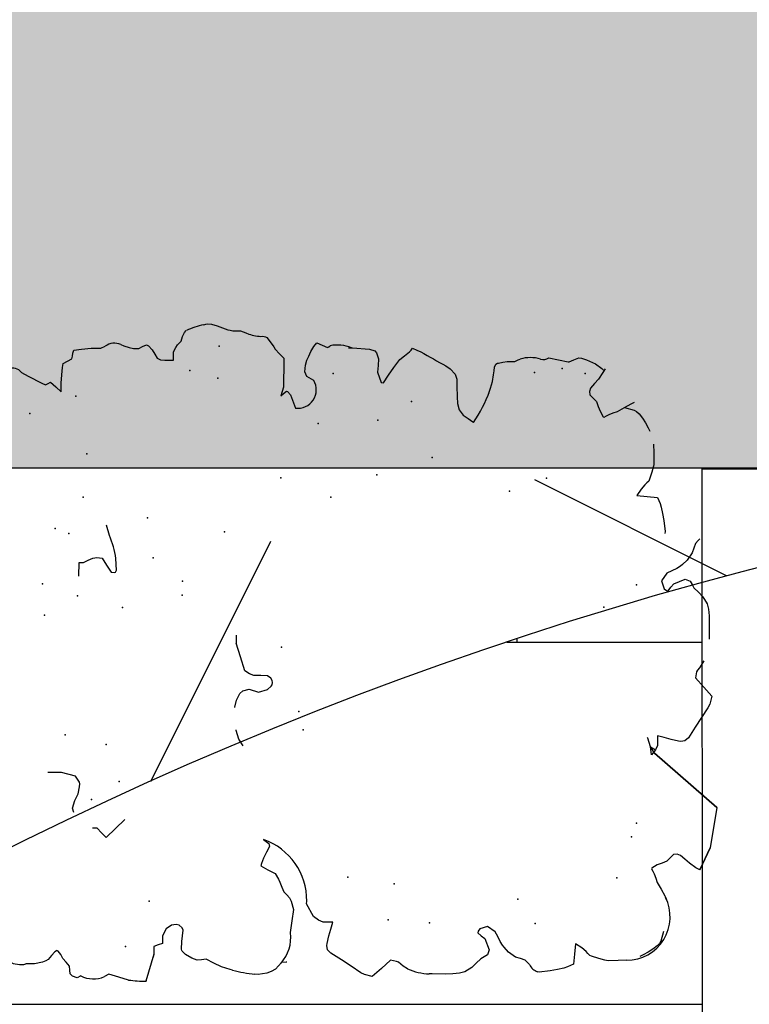
# Model space of a CAD drawing. Extents: x 566.8 to 655.4, y 479.5 to 539.9.
# Drawn here: x 616.1 to 616.8, y 490.4 to 491.4 of the extents above; entities that cross this region are included whole.
import ezdxf

# ---------------------------------------------------------------- set-up
doc = ezdxf.new("R2010")
doc.units = 0
doc.layers.get('DEFPOINTS').update_dxf_attribs({"linetype": 'CONTINUOUS'})
for name, color, linetype in [('INVISTA', 8, 'CONTINUOUS'), ('SIEPE', 75, 'CONTINUOUS'), ('TRATTEGGI', 9, 'CONTINUOUS')]:
    doc.layers.add(name, color=color, linetype=linetype)

# ---------------------------------------------------------------- blocks, each defined once
blk = doc.blocks.new('SIEPEVERT')
at = {"layer": 'SIEPE'}
for p, q in [((193.50835, 471.55474), (193.50873, 471.56263)), ((193.50835, 471.55474), (193.50873, 471.56263)), ((193.5096, 471.54705), (193.50835, 471.55474)), ((193.5096, 471.54705), (193.50835, 471.55474)), ((193.51069, 471.5438), (193.5096, 471.54705)), ((193.51069, 471.5438), (193.5096, 471.54705)), ((193.51185, 471.54148), (193.51069, 471.5438)), ((193.51185, 471.54148), (193.51069, 471.5438)), ((193.51527, 471.53817), (193.51185, 471.54148)), ((193.51527, 471.53817), (193.51185, 471.54148)), ((193.51869, 471.53486), (193.51527, 471.53817)), ((193.51869, 471.53486), (193.51527, 471.53817)), ((194.06124, 471.53628), (194.05742, 471.53011)), ((194.06124, 471.53628), (194.05742, 471.53011)), ((193.50826, 471.52501), (193.51206, 471.52801)), ((193.50826, 471.52501), (193.51206, 471.52801)), ((193.51206, 471.52801), (193.51392, 471.52881)), ((193.51206, 471.52801), (193.51392, 471.52881)), ((193.51392, 471.52881), (193.51578, 471.5296)), ((193.51392, 471.52881), (193.51578, 471.5296)), ((193.51578, 471.5296), (193.51918, 471.53188)), ((193.51578, 471.5296), (193.51918, 471.53188)), ((193.51947, 471.53349), (193.51869, 471.53486)), ((193.51947, 471.53349), (193.51869, 471.53486)), ((193.51918, 471.53188), (193.51961, 471.53299)), ((193.51918, 471.53188), (193.51961, 471.53299)), ((193.51961, 471.53299), (193.51947, 471.53349)), ((193.51961, 471.53299), (193.51947, 471.53349)), ((193.68582, 471.52381), (193.68645, 471.53238)), ((194.05742, 471.53011), (194.05026, 471.51798)), ((194.05742, 471.53011), (194.05026, 471.51798)), ((193.49319, 471.51544), (193.495, 471.51978)), ((193.49319, 471.51544), (193.495, 471.51978)), ((193.495, 471.51978), (193.49719, 471.52167)), ((193.495, 471.51978), (193.49719, 471.52167)), ((193.49719, 471.52167), (193.50082, 471.52184)), ((193.49719, 471.52167), (193.50082, 471.52184)), ((193.50082, 471.52184), (193.50445, 471.52201)), ((193.50082, 471.52184), (193.50445, 471.52201)), ((193.50445, 471.52201), (193.50826, 471.52501)), ((193.50445, 471.52201), (193.50826, 471.52501)), ((193.68141, 471.50658), (193.68551, 471.51956)), ((193.68551, 471.51956), (193.68582, 471.52381)), ((194.05026, 471.51798), (194.04844, 471.51435)), ((194.05026, 471.51798), (194.04844, 471.51435)), ((193.49484, 471.51197), (193.49319, 471.51544)), ((193.49484, 471.51197), (193.49319, 471.51544)), ((193.64753, 471.50996), (193.65185, 471.51116)), ((193.65185, 471.51116), (193.65893, 471.50862)), ((194.05075, 471.50981), (194.04593, 471.50506)), ((194.05075, 471.50981), (194.04593, 471.50506)), ((194.04844, 471.51435), (194.04959, 471.51208)), ((194.04844, 471.51435), (194.04959, 471.51208)), ((194.04959, 471.51208), (194.05075, 471.50981)), ((194.04959, 471.51208), (194.05075, 471.50981)), ((193.65893, 471.50862), (193.65893, 471.50862)), ((193.65893, 471.50862), (193.66494, 471.50521)), ((193.66494, 471.50521), (193.67144, 471.50343)), ((193.67144, 471.50343), (193.67419, 471.50313)), ((193.67419, 471.50313), (193.67568, 471.50312)), ((193.67568, 471.50312), (193.68141, 471.50658)), ((194.04593, 471.50506), (194.04112, 471.50031)), ((194.04593, 471.50506), (194.04112, 471.50031)), ((194.04112, 471.50031), (194.04524, 471.50006)), ((194.04112, 471.50031), (194.04524, 471.50006)), ((194.04524, 471.50006), (194.04937, 471.49981)), ((194.04524, 471.50006), (194.04937, 471.49981)), ((194.04937, 471.49981), (194.06015, 471.49837)), ((194.04937, 471.49981), (194.06015, 471.49837)), ((193.63173, 471.48918), (193.63204, 471.49343)), ((193.86809, 471.49322), (193.88091, 471.49228)), ((193.88091, 471.49228), (193.88075, 471.49015)), ((194.06015, 471.49837), (194.06356, 471.49779)), ((194.06015, 471.49837), (194.06356, 471.49779)), ((194.06356, 471.49779), (194.0673, 471.49691)), ((194.06356, 471.49779), (194.0673, 471.49691)), ((194.0673, 471.49691), (194.06925, 471.49278)), ((194.0673, 471.49691), (194.06925, 471.49278)), ((194.06925, 471.49278), (194.0712, 471.48865)), ((194.06925, 471.49278), (194.0712, 471.48865)), ((193.49173, 471.47659), (193.495, 471.48558)), ((193.49173, 471.47659), (193.495, 471.48558)), ((193.495, 471.48558), (193.49292, 471.48991)), ((193.495, 471.48558), (193.49292, 471.48991)), ((193.6226, 471.48123), (193.62717, 471.48521)), ((193.63051, 471.47207), (193.6226, 471.48123)), ((193.62717, 471.48521), (193.63173, 471.48918)), ((193.88075, 471.49015), (193.8806, 471.48803)), ((193.8806, 471.48803), (193.8824, 471.48358)), ((193.8824, 471.48358), (193.88421, 471.47914)), ((194.0712, 471.48865), (194.07388, 471.48797)), ((194.0712, 471.48865), (194.07388, 471.48797)), ((194.07388, 471.48797), (194.07655, 471.48729)), ((194.07388, 471.48797), (194.07655, 471.48729)), ((194.07655, 471.48729), (194.07928, 471.48641)), ((194.07655, 471.48729), (194.07928, 471.48641)), ((194.07928, 471.48641), (194.07934, 471.48634)), ((194.07928, 471.48641), (194.07934, 471.48634)), ((194.07934, 471.48634), (194.07968, 471.47908)), ((194.07934, 471.48634), (194.07968, 471.47908)), ((193.48847, 471.4676), (193.49173, 471.47659)), ((193.48847, 471.4676), (193.49173, 471.47659)), ((193.63841, 471.4629), (193.63051, 471.47207)), ((193.88447, 471.47555), (193.88359, 471.47064)), ((193.88421, 471.47914), (193.88447, 471.47555)), ((194.07968, 471.47908), (194.08016, 471.46999)), ((194.07968, 471.47908), (194.08016, 471.46999)), ((193.87014, 471.46301), (193.86952, 471.45973)), ((193.87686, 471.46682), (193.87014, 471.46301)), ((193.88359, 471.47064), (193.87686, 471.46682)), ((193.90446, 471.46265), (193.91427, 471.46483)), ((194.07989, 471.46548), (194.07961, 471.46097)), ((194.07989, 471.46548), (194.07961, 471.46097)), ((194.08016, 471.46999), (194.07989, 471.46548)), ((194.08016, 471.46999), (194.07989, 471.46548)), ((193.86952, 471.45973), (193.86983, 471.45876)), ((193.86983, 471.45876), (193.87164, 471.45782)), ((193.87164, 471.45782), (193.88264, 471.45781)), ((194.07961, 471.46097), (194.08137, 471.45672)), ((194.07961, 471.46097), (194.08137, 471.45672)), ((193.48693, 471.45083), (193.48661, 471.4514)), ((193.51128, 471.44267), (193.48662, 471.45152)), ((193.51128, 471.44267), (193.50862, 471.44362)), ((193.51489, 471.44245), (193.51128, 471.44267)), ((193.51489, 471.44245), (193.51128, 471.44267)), ((193.5185, 471.44223), (193.51489, 471.44245)), ((193.5185, 471.44223), (193.51489, 471.44245)), ((193.51968, 471.43815), (193.5185, 471.44223)), ((193.51968, 471.43815), (193.5185, 471.44223)), ((193.52085, 471.43407), (193.51968, 471.43815)), ((193.52085, 471.43407), (193.51968, 471.43815)), ((194.08089, 471.43941), (194.07879, 471.43462)), ((194.08089, 471.43941), (194.07879, 471.43462)), ((194.08204, 471.44201), (194.08089, 471.43941)), ((194.08204, 471.44201), (194.08089, 471.43941)), ((193.52446, 471.43385), (193.52085, 471.43407)), ((193.52446, 471.43385), (193.52085, 471.43407)), ((193.52807, 471.43363), (193.52446, 471.43385)), ((193.52807, 471.43363), (193.52446, 471.43385)), ((193.53433, 471.42977), (193.52807, 471.43363)), ((193.53433, 471.42977), (193.52807, 471.43363)), ((193.53737, 471.42478), (193.53433, 471.42977)), ((193.53737, 471.42478), (193.53433, 471.42977)), ((194.07786, 471.43051), (194.07747, 471.42564)), ((194.07786, 471.43051), (194.07747, 471.42564)), ((194.07879, 471.43462), (194.07786, 471.43051)), ((194.07879, 471.43462), (194.07786, 471.43051)), ((193.53437, 471.41487), (193.53693, 471.41756)), ((193.53437, 471.41487), (193.53693, 471.41756)), ((193.53693, 471.41756), (193.53786, 471.42039)), ((193.53693, 471.41756), (193.53786, 471.42039)), ((193.53786, 471.42039), (193.53737, 471.42478)), ((193.53786, 471.42039), (193.53737, 471.42478)), ((194.07747, 471.42564), (194.07906, 471.42193)), ((194.07747, 471.42564), (194.07906, 471.42193)), ((194.07906, 471.42193), (194.08064, 471.41821)), ((194.07906, 471.42193), (194.08064, 471.41821)), ((194.08064, 471.41821), (194.07949, 471.41641)), ((194.08064, 471.41821), (194.07949, 471.41641)), ((193.50341, 471.40252), (193.50547, 471.4075)), ((193.50341, 471.40252), (193.50547, 471.4075)), ((193.50547, 471.4075), (193.50948, 471.41302)), ((193.50547, 471.4075), (193.50948, 471.41302)), ((193.50948, 471.41302), (193.5125, 471.41601)), ((193.50948, 471.41302), (193.5125, 471.41601)), ((193.5125, 471.41601), (193.51331, 471.41641)), ((193.5125, 471.41601), (193.51331, 471.41641)), ((193.51331, 471.41641), (193.51448, 471.41648)), ((193.51331, 471.41641), (193.51448, 471.41648)), ((193.51448, 471.41648), (193.52156, 471.41591)), ((193.51448, 471.41648), (193.52156, 471.41591)), ((193.52156, 471.41591), (193.52695, 471.41506)), ((193.52156, 471.41591), (193.52695, 471.41506)), ((193.52695, 471.41506), (193.53233, 471.41422)), ((193.52695, 471.41506), (193.53233, 471.41422)), ((193.53233, 471.41422), (193.53437, 471.41487)), ((193.53233, 471.41422), (193.53437, 471.41487)), ((194.0674, 471.40892), (194.0659, 471.40583)), ((194.0674, 471.40892), (194.0659, 471.40583)), ((194.07154, 471.411), (194.0674, 471.40892)), ((194.07154, 471.411), (194.0674, 471.40892)), ((194.07567, 471.41307), (194.07154, 471.411)), ((194.07567, 471.41307), (194.07154, 471.411)), ((194.07949, 471.41641), (194.07567, 471.41307)), ((194.07949, 471.41641), (194.07567, 471.41307)), ((193.50368, 471.39836), (193.50341, 471.40252)), ((193.50368, 471.39836), (193.50341, 471.40252)), ((193.50394, 471.39421), (193.50368, 471.39836)), ((193.50394, 471.39421), (193.50368, 471.39836)), ((194.06516, 471.40181), (194.06489, 471.39743)), ((194.06516, 471.40181), (194.06489, 471.39743)), ((194.0659, 471.40583), (194.06516, 471.40181)), ((194.0659, 471.40583), (194.06516, 471.40181)), ((193.4999, 471.38721), (193.50394, 471.39421)), ((193.4999, 471.38721), (193.50394, 471.39421)), ((194.06489, 471.39743), (194.06467, 471.39382)), ((194.06489, 471.39743), (194.06467, 471.39382)), ((194.06467, 471.39382), (194.06867, 471.39357)), ((194.06467, 471.39382), (194.06867, 471.39357)), ((194.06867, 471.39357), (194.07266, 471.39333)), ((194.06867, 471.39357), (194.07266, 471.39333)), ((194.07266, 471.39333), (194.07659, 471.39108)), ((194.07266, 471.39333), (194.07659, 471.39108)), ((194.07659, 471.39108), (194.07889, 471.38933)), ((194.07659, 471.39108), (194.07889, 471.38933)), ((194.07889, 471.38933), (194.08058, 471.38742)), ((194.07889, 471.38933), (194.08058, 471.38742)), ((193.49312, 471.37233), (193.49585, 471.38021)), ((193.49312, 471.37233), (193.49585, 471.38021)), ((193.49585, 471.38021), (193.4999, 471.38721)), ((193.49585, 471.38021), (193.4999, 471.38721)), ((194.08058, 471.38742), (194.08228, 471.3855)), ((194.08058, 471.38742), (194.08228, 471.3855)), ((194.08228, 471.3855), (194.08444, 471.38485)), ((194.08228, 471.3855), (194.08444, 471.38485)), ((194.08444, 471.38485), (194.0866, 471.38421)), ((194.08444, 471.38485), (194.0866, 471.38421)), ((194.0866, 471.38421), (194.09006, 471.38221)), ((194.0866, 471.38421), (194.09006, 471.38221)), ((194.09006, 471.38221), (194.0918, 471.38027)), ((194.09006, 471.38221), (194.0918, 471.38027)), ((193.49238, 471.37), (193.49312, 471.37233)), ((193.49238, 471.37), (193.49312, 471.37233)), ((194.09622, 471.3637), (194.0969, 471.36185)), ((194.09622, 471.3637), (194.0969, 471.36185)), ((194.0969, 471.36185), (194.09704, 471.36002)), ((194.0969, 471.36185), (194.09704, 471.36002)), ((193.70134, 471.3487), (193.7075, 471.35219)), ((193.7075, 471.35219), (193.71581, 471.3543)), ((193.71581, 471.3543), (193.71652, 471.35437)), ((193.73753, 471.35426), (193.73769, 471.35424)), ((193.73769, 471.35424), (193.74417, 471.35243)), ((193.74417, 471.35243), (193.75019, 471.34905)), ((194.09645, 471.3565), (194.09468, 471.35111)), ((194.09645, 471.3565), (194.09468, 471.35111)), ((194.09704, 471.36002), (194.09645, 471.3565)), ((194.09704, 471.36002), (194.09645, 471.3565)), ((193.48708, 471.34643), (193.48738, 471.34942)), ((193.48708, 471.34643), (193.48738, 471.34942)), ((193.48787, 471.33825), (193.48708, 471.34643)), ((193.48787, 471.33825), (193.48708, 471.34643)), ((193.75019, 471.34905), (193.75244, 471.34618)), ((193.75244, 471.34618), (193.75381, 471.34016)), ((193.76808, 471.33894), (193.77119, 471.34316)), ((193.77119, 471.34316), (193.78432, 471.34654)), ((193.77119, 471.34316), (193.77119, 471.34316)), ((193.78432, 471.34654), (193.79745, 471.34984)), ((193.79745, 471.34984), (193.79745, 471.34984)), ((194.09258, 471.34632), (194.09048, 471.34153)), ((194.09258, 471.34632), (194.09048, 471.34153)), ((194.09468, 471.35111), (194.09258, 471.34632)), ((194.09468, 471.35111), (194.09258, 471.34632)), ((193.48899, 471.33412), (193.48787, 471.33825)), ((193.48899, 471.33412), (193.48787, 471.33825)), ((193.49098, 471.32978), (193.48899, 471.33412)), ((193.49098, 471.32978), (193.48899, 471.33412)), ((193.58828, 471.33837), (193.58426, 471.33189)), ((193.58828, 471.33837), (193.58426, 471.33189)), ((193.59047, 471.33757), (193.58828, 471.33837)), ((193.59047, 471.33757), (193.58828, 471.33837)), ((193.59534, 471.33535), (193.59047, 471.33757)), ((193.59534, 471.33535), (193.59047, 471.33757)), ((193.60059, 471.33232), (193.59534, 471.33535)), ((193.60059, 471.33232), (193.59534, 471.33535)), ((193.61261, 471.3343), (193.60869, 471.32966)), ((193.61261, 471.3343), (193.60869, 471.32966)), ((193.75381, 471.34016), (193.75043, 471.33146)), ((193.75381, 471.34016), (193.75381, 471.34016)), ((193.76584, 471.32856), (193.76631, 471.33497)), ((193.76631, 471.33497), (193.76808, 471.33894)), ((194.08917, 471.33695), (194.08895, 471.33334)), ((194.08917, 471.33695), (194.08895, 471.33334)), ((194.08982, 471.33945), (194.08917, 471.33695)), ((194.08982, 471.33945), (194.08917, 471.33695)), ((194.09048, 471.34153), (194.08982, 471.33945)), ((194.09048, 471.34153), (194.08982, 471.33945)), ((193.49391, 471.32689), (193.49098, 471.32978)), ((193.49391, 471.32689), (193.49098, 471.32978)), ((193.49684, 471.32399), (193.49391, 471.32689)), ((193.49684, 471.32399), (193.49391, 471.32689)), ((193.58024, 471.3254), (193.5749, 471.32257)), ((193.58024, 471.3254), (193.5749, 471.32257)), ((193.58426, 471.33189), (193.58024, 471.3254)), ((193.58426, 471.33189), (193.58024, 471.3254)), ((193.60584, 471.32928), (193.60059, 471.33232)), ((193.60584, 471.32928), (193.60059, 471.33232)), ((193.60869, 471.32966), (193.60584, 471.32928)), ((193.60869, 471.32966), (193.60584, 471.32928)), ((193.75043, 471.33146), (193.75255, 471.32309)), ((193.76537, 471.32214), (193.76584, 471.32856)), ((194.08663, 471.32495), (194.08536, 471.32206)), ((194.08663, 471.32495), (194.08536, 471.32206)), ((194.08873, 471.32973), (194.08663, 471.32495)), ((194.08873, 471.32973), (194.08663, 471.32495)), ((194.08895, 471.33334), (194.08873, 471.32973)), ((194.08895, 471.33334), (194.08873, 471.32973)), ((193.49708, 471.31945), (193.49684, 471.32399)), ((193.4971, 471.31902), (193.49708, 471.31945)), ((193.55986, 471.31564), (193.55699, 471.3131)), ((193.55986, 471.31564), (193.55699, 471.3131)), ((193.56273, 471.31818), (193.55986, 471.31564)), ((193.56273, 471.31818), (193.55986, 471.31564)), ((193.56735, 471.31971), (193.56273, 471.31818)), ((193.56735, 471.31971), (193.56273, 471.31818)), ((193.57197, 471.32125), (193.56735, 471.31971)), ((193.57197, 471.32125), (193.56735, 471.31971)), ((193.5749, 471.32257), (193.57197, 471.32125)), ((193.5749, 471.32257), (193.57197, 471.32125)), ((193.75255, 471.32309), (193.75533, 471.3194)), ((193.75533, 471.3194), (193.75656, 471.31852)), ((193.75656, 471.31852), (193.75868, 471.31802)), ((193.75868, 471.31802), (193.76081, 471.31821)), ((193.76081, 471.31821), (193.76308, 471.31939)), ((193.76308, 471.31939), (193.76537, 471.32214)), ((193.52445, 471.3143), (193.52415, 471.31415)), ((193.52445, 471.3143), (193.52415, 471.31415)), ((193.5352, 471.31222), (193.52445, 471.3143)), ((193.5352, 471.31222), (193.52445, 471.3143)), ((193.54594, 471.31015), (193.5352, 471.31222)), ((193.54594, 471.31015), (193.5352, 471.31222)), ((193.55379, 471.31172), (193.54594, 471.31015)), ((193.55379, 471.31172), (193.54594, 471.31015)), ((193.55699, 471.3131), (193.55379, 471.31172)), ((193.55699, 471.3131), (193.55379, 471.31172)), ((194.08189, 471.3066), (194.08105, 471.30538)), ((194.08189, 471.3066), (194.08105, 471.30538)), ((194.08221, 471.30789), (194.08189, 471.3066)), ((194.08221, 471.30789), (194.08189, 471.3066)), ((194.0825, 471.30937), (194.08221, 471.30789)), ((194.0825, 471.30937), (194.08221, 471.30789)), ((193.53835, 471.29172), (193.55028, 471.2976)), ((193.53835, 471.29172), (193.55028, 471.2976)), ((193.55028, 471.2976), (193.55291, 471.29721)), ((193.55028, 471.2976), (193.55291, 471.29721)), ((194.06974, 471.29828), (194.06537, 471.29454)), ((194.06974, 471.29828), (194.06537, 471.29454)), ((194.07202, 471.29957), (194.06974, 471.29828)), ((194.07202, 471.29957), (194.06974, 471.29828)), ((194.0743, 471.30085), (194.07202, 471.29957)), ((194.0743, 471.30085), (194.07202, 471.29957)), ((194.08105, 471.30538), (194.0743, 471.30085)), ((194.08105, 471.30538), (194.0743, 471.30085)), ((193.53455, 471.28723), (193.53835, 471.29172)), ((193.53455, 471.28723), (193.53835, 471.29172)), ((194.03002, 471.29397), (194.0261, 471.2955)), ((194.0261, 471.2955), (194.02813, 471.29266)), ((194.03002, 471.29397), (194.0261, 471.2955)), ((194.0261, 471.2955), (194.02813, 471.29266)), ((194.02966, 471.28895), (194.02632, 471.28643)), ((194.02966, 471.28895), (194.02632, 471.28643)), ((194.02813, 471.29266), (194.03015, 471.28982)), ((194.02813, 471.29266), (194.03015, 471.28982)), ((194.03015, 471.28982), (194.02966, 471.28895)), ((194.03015, 471.28982), (194.02966, 471.28895)), ((194.03393, 471.29243), (194.03002, 471.29397)), ((194.03393, 471.29243), (194.03002, 471.29397)), ((194.05843, 471.29095), (194.03393, 471.29243)), ((194.05843, 471.29095), (194.03393, 471.29243)), ((194.06101, 471.29079), (194.05843, 471.29095)), ((194.06101, 471.29079), (194.05843, 471.29095)), ((194.06537, 471.29454), (194.06101, 471.29079)), ((194.06537, 471.29454), (194.06101, 471.29079)), ((193.50307, 471.27755), (193.50652, 471.28025)), ((193.50307, 471.27755), (193.50652, 471.28025)), ((193.50652, 471.28025), (193.51051, 471.28073)), ((193.50652, 471.28025), (193.51051, 471.28073)), ((193.51051, 471.28073), (193.51241, 471.28032)), ((193.51051, 471.28073), (193.51241, 471.28032)), ((193.51241, 471.28032), (193.51943, 471.27837)), ((193.51241, 471.28032), (193.51943, 471.27837)), ((193.53184, 471.274), (193.53211, 471.27851)), ((193.53184, 471.274), (193.53211, 471.27851)), ((193.53211, 471.27851), (193.53239, 471.28302)), ((193.53211, 471.27851), (193.53239, 471.28302)), ((193.53239, 471.28302), (193.53455, 471.28723)), ((193.53239, 471.28302), (193.53455, 471.28723)), ((194.02632, 471.28643), (194.01377, 471.28243)), ((194.02632, 471.28643), (194.01377, 471.28243)), ((193.49628, 471.26787), (193.49968, 471.27271)), ((193.49628, 471.26787), (193.49968, 471.27271)), ((193.49968, 471.27271), (193.50307, 471.27755)), ((193.49968, 471.27271), (193.50307, 471.27755)), ((193.51943, 471.27837), (193.52563, 471.27619)), ((193.51943, 471.27837), (193.52563, 471.27619)), ((193.52563, 471.27619), (193.53184, 471.274)), ((193.52563, 471.27619), (193.53184, 471.274)), ((194.03867, 471.26394), (194.04276, 471.27014)), ((194.03867, 471.26394), (194.04276, 471.27014)), ((194.04276, 471.27014), (194.04717, 471.27171)), ((194.04276, 471.27014), (194.04717, 471.27171)), ((194.04717, 471.27171), (194.05323, 471.27084)), ((194.04717, 471.27171), (194.05323, 471.27084)), ((194.05323, 471.27084), (194.05789, 471.26924)), ((194.05323, 471.27084), (194.05789, 471.26924)), ((193.4898, 471.25921), (193.49628, 471.26787)), ((193.4898, 471.25921), (193.49628, 471.26787)), ((194.05789, 471.26924), (194.06175, 471.26736)), ((194.05789, 471.26924), (194.06175, 471.26736)), ((194.06175, 471.26736), (194.06592, 471.26513)), ((194.06175, 471.26736), (194.06592, 471.26513)), ((194.06592, 471.26513), (194.07032, 471.26224)), ((194.06592, 471.26513), (194.07032, 471.26224)), ((194.07032, 471.26224), (194.07358, 471.25923)), ((194.07032, 471.26224), (194.07358, 471.25923)), ((193.48332, 471.25055), (193.4898, 471.25921)), ((193.48332, 471.25055), (193.4898, 471.25921)), ((194.07109, 471.25434), (194.06859, 471.24945)), ((194.07109, 471.25434), (194.06859, 471.24945)), ((194.07358, 471.25923), (194.07109, 471.25434)), ((194.07358, 471.25923), (194.07109, 471.25434)), ((193.47906, 471.23994), (193.48145, 471.24716)), ((193.47906, 471.23994), (193.48145, 471.24716)), ((193.48145, 471.24716), (193.48332, 471.25055)), ((193.48145, 471.24716), (193.48332, 471.25055)), ((194.06859, 471.24945), (194.06941, 471.2481)), ((194.06859, 471.24945), (194.06941, 471.2481)), ((194.06941, 471.2481), (194.07024, 471.24676)), ((194.06941, 471.2481), (194.07024, 471.24676)), ((193.48627, 471.23096), (193.47906, 471.23994)), ((193.48627, 471.23096), (193.47906, 471.23994)), ((193.49349, 471.22198), (193.48627, 471.23096)), ((193.49349, 471.22198), (193.48627, 471.23096)), ((194.06716, 471.22598), (194.06508, 471.21034)), ((194.06716, 471.22598), (194.06508, 471.21034)), ((194.06723, 471.22701), (194.06716, 471.22598)), ((194.06723, 471.22701), (194.06716, 471.22598)), ((194.06725, 471.22977), (194.06723, 471.22701)), ((194.06723, 471.22701), (194.06723, 471.22701)), ((194.06723, 471.22701), (194.06723, 471.22701)), ((193.4893, 471.21266), (193.49125, 471.21487)), ((193.4893, 471.21266), (193.49125, 471.21487)), ((193.49125, 471.21487), (193.49209, 471.21647)), ((193.49125, 471.21487), (193.49209, 471.21647)), ((193.49209, 471.21647), (193.49349, 471.22198)), ((193.49209, 471.21647), (193.49349, 471.22198)), ((193.48463, 471.20657), (193.48736, 471.21045)), ((193.48463, 471.20657), (193.48736, 471.21045)), ((193.48736, 471.21045), (193.4893, 471.21266)), ((193.48736, 471.21045), (193.4893, 471.21266)), ((194.06308, 471.20553), (194.06109, 471.20389)), ((194.06308, 471.20553), (194.06109, 471.20389)), ((194.06508, 471.21034), (194.06308, 471.20553)), ((194.06508, 471.21034), (194.06308, 471.20553)), ((194.03329, 471.20119), (194.03293, 471.19908)), ((194.03329, 471.20119), (194.03293, 471.19908)), ((194.03293, 471.19908), (194.03985, 471.19374)), ((194.03293, 471.19908), (194.03985, 471.19374)), ((194.04305, 471.2039), (194.03329, 471.20119)), ((194.04305, 471.2039), (194.03329, 471.20119)), ((194.04935, 471.20313), (194.04305, 471.2039)), ((194.04935, 471.20313), (194.04305, 471.2039)), ((194.05564, 471.20236), (194.04935, 471.20313)), ((194.05564, 471.20236), (194.04935, 471.20313)), ((194.06109, 471.20389), (194.05564, 471.20236)), ((194.06109, 471.20389), (194.05564, 471.20236)), ((193.4785, 471.18382), (193.47879, 471.18659)), ((193.4785, 471.18382), (193.47879, 471.18659)), ((194.03985, 471.19374), (194.04677, 471.18841)), ((194.03985, 471.19374), (194.04677, 471.18841)), ((194.04677, 471.18841), (194.05366, 471.18255)), ((194.04677, 471.18841), (194.05366, 471.18255)), ((193.47773, 471.17119), (193.4785, 471.18382)), ((193.47773, 471.17119), (193.4785, 471.18382)), ((194.05366, 471.18255), (194.057, 471.17782)), ((194.05366, 471.18255), (194.057, 471.17782)), ((194.057, 471.17782), (194.06033, 471.17309)), ((194.057, 471.17782), (194.06033, 471.17309)), ((193.47756, 471.16463), (193.47773, 471.17119)), ((193.47756, 471.16463), (193.47773, 471.17119)), ((194.06033, 471.17309), (194.06205, 471.17156)), ((194.06033, 471.17309), (194.06205, 471.17156)), ((194.06377, 471.17004), (194.06172, 471.16615)), ((194.06377, 471.17004), (194.06172, 471.16615)), ((194.06205, 471.17156), (194.06377, 471.17004)), ((194.06205, 471.17156), (194.06377, 471.17004)), ((193.47774, 471.15851), (193.47756, 471.16463)), ((193.47774, 471.15851), (193.47756, 471.16463)), ((194.06172, 471.16615), (194.05981, 471.16252)), ((194.06172, 471.16615), (194.05981, 471.16252)), ((193.47885, 471.15343), (193.47774, 471.15851)), ((193.47885, 471.15343), (193.47774, 471.15851)), ((193.48245, 471.14658), (193.47885, 471.15343)), ((193.48245, 471.14658), (193.47885, 471.15343)), ((193.48632, 471.1422), (193.48245, 471.14658)), ((193.48632, 471.1422), (193.48245, 471.14658)), ((193.4902, 471.13782), (193.48632, 471.1422)), ((193.4902, 471.13782), (193.48632, 471.1422)), ((193.49181, 471.13462), (193.4902, 471.13782)), ((193.49181, 471.13462), (193.4902, 471.13782)), ((193.49343, 471.13142), (193.49181, 471.13462)), ((193.49343, 471.13142), (193.49181, 471.13462)), ((193.49807, 471.12935), (193.49343, 471.13142)), ((193.49807, 471.12935), (193.49343, 471.13142)), ((193.5088, 471.13307), (193.49807, 471.12935)), ((193.5088, 471.13307), (193.49807, 471.12935)), ((193.5117, 471.13613), (193.5088, 471.13307)), ((193.5117, 471.13613), (193.5088, 471.13307)), ((193.5146, 471.13919), (193.5117, 471.13613)), ((193.5146, 471.13919), (193.5117, 471.13613)), ((193.516, 471.13882), (193.5146, 471.13919)), ((193.516, 471.13882), (193.5146, 471.13919)), ((193.5181, 471.13717), (193.516, 471.13882)), ((193.5181, 471.13717), (193.516, 471.13882)), ((193.52008, 471.12979), (193.5181, 471.13717)), ((193.52008, 471.12979), (193.5181, 471.13717)), ((194.03723, 471.13151), (194.03237, 471.13028)), ((194.03723, 471.13151), (194.03237, 471.13028)), ((194.04256, 471.13613), (194.03723, 471.13151)), ((194.04256, 471.13613), (194.03723, 471.13151)), ((194.04541, 471.13983), (194.04256, 471.13613)), ((194.04541, 471.13983), (194.04256, 471.13613)), ((193.51, 471.12084), (193.51465, 471.12288)), ((193.51, 471.12084), (193.51465, 471.12288)), ((193.51465, 471.12288), (193.52008, 471.12979)), ((193.51465, 471.12288), (193.52008, 471.12979)), ((193.99848, 471.12613), (193.99512, 471.1218)), ((193.99848, 471.12613), (193.99512, 471.1218)), ((194.00368, 471.12956), (193.99848, 471.12613)), ((194.00368, 471.12956), (193.99848, 471.12613)), ((194.00964, 471.13088), (194.00368, 471.12956)), ((194.00964, 471.13088), (194.00368, 471.12956)), ((194.01606, 471.13095), (194.00964, 471.13088)), ((194.01606, 471.13095), (194.00964, 471.13088)), ((194.02593, 471.13067), (194.01606, 471.13095)), ((194.02593, 471.13067), (194.01606, 471.13095)), ((194.02915, 471.13048), (194.02593, 471.13067)), ((194.02915, 471.13048), (194.02593, 471.13067)), ((194.03237, 471.13028), (194.02915, 471.13048)), ((194.03237, 471.13028), (194.02915, 471.13048)), ((193.49506, 471.11169), (193.49971, 471.11551)), ((193.49506, 471.11169), (193.49971, 471.11551)), ((193.49971, 471.11551), (193.50183, 471.11679)), ((193.49971, 471.11551), (193.50183, 471.11679)), ((193.50183, 471.11679), (193.50534, 471.11879)), ((193.50183, 471.11679), (193.50534, 471.11879)), ((193.50534, 471.11879), (193.51, 471.12084)), ((193.50534, 471.11879), (193.51, 471.12084)), ((193.99175, 471.11748), (193.99125, 471.11697)), ((193.99512, 471.1218), (193.99175, 471.11748)), ((193.99512, 471.1218), (193.99175, 471.11748)), ((193.99175, 471.11748), (193.99175, 471.11748)), ((193.99175, 471.11748), (193.99175, 471.11748)), ((193.48834, 471.1008), (193.49003, 471.10523)), ((193.48834, 471.1008), (193.49003, 471.10523)), ((193.49003, 471.10523), (193.49506, 471.11169)), ((193.49003, 471.10523), (193.49506, 471.11169)), ((193.48377, 471.09384), (193.48665, 471.09638)), ((193.48377, 471.09384), (193.48665, 471.09638)), ((193.48665, 471.09638), (193.48834, 471.1008)), ((193.48665, 471.09638), (193.48834, 471.1008)), ((194.01958, 471.10036), (194.02222, 471.09933)), ((194.01958, 471.10036), (194.02222, 471.09933)), ((194.02222, 471.09933), (194.02855, 471.09713)), ((194.02222, 471.09933), (194.02855, 471.09713)), ((194.02855, 471.09713), (194.03468, 471.09572)), ((194.02855, 471.09713), (194.03468, 471.09572)), ((194.03468, 471.09572), (194.03826, 471.09512)), ((194.03468, 471.09572), (194.03826, 471.09512)), ((194.03826, 471.09512), (194.04185, 471.09451)), ((194.03826, 471.09512), (194.04185, 471.09451)), ((194.04185, 471.09451), (194.04455, 471.09312)), ((194.04185, 471.09451), (194.04455, 471.09312)), ((193.47468, 471.08386), (193.47511, 471.08543)), ((193.47468, 471.08386), (193.47511, 471.08543)), ((193.48232, 471.09254), (193.48377, 471.09384)), ((193.48232, 471.09254), (193.48377, 471.09384)), ((194.04455, 471.09312), (194.04529, 471.09146)), ((194.04455, 471.09312), (194.04529, 471.09146)), ((194.04526, 471.09107), (194.04524, 471.09068)), ((194.04526, 471.09107), (194.04524, 471.09068)), ((194.04524, 471.09068), (194.04589, 471.0865)), ((194.04524, 471.09068), (194.04589, 471.0865)), ((194.04529, 471.09146), (194.04526, 471.09107)), ((194.04529, 471.09146), (194.04526, 471.09107)), ((194.04589, 471.0865), (194.04654, 471.08232)), ((194.04589, 471.0865), (194.04654, 471.08232)), ((193.47542, 471.07351), (193.47468, 471.08386)), ((193.47542, 471.07351), (193.47468, 471.08386)), ((194.04632, 471.07872), (194.04611, 471.07511)), ((194.04632, 471.07872), (194.04611, 471.07511)), ((194.04654, 471.08232), (194.04632, 471.07872)), ((194.04654, 471.08232), (194.04632, 471.07872)), ((193.47628, 471.06687), (193.47542, 471.07351)), ((193.47628, 471.06687), (193.47542, 471.07351)), ((193.47724, 471.06072), (193.47628, 471.06687)), ((193.47724, 471.06072), (193.47628, 471.06687)), ((194.04611, 471.07511), (194.04734, 471.07193)), ((194.04611, 471.07511), (194.04734, 471.07193)), ((194.04734, 471.07193), (194.04803, 471.07012)), ((194.04734, 471.07193), (194.04803, 471.07012)), ((193.4781, 471.05724), (193.47724, 471.06072)), ((193.4781, 471.05724), (193.47724, 471.06072)), ((193.4803, 471.05148), (193.4781, 471.05724)), ((193.4803, 471.05148), (193.4781, 471.05724)), ((193.48978, 471.05), (193.4803, 471.05148)), ((193.48978, 471.05), (193.4803, 471.05148)), ((193.49927, 471.04852), (193.48978, 471.05)), ((193.49927, 471.04852), (193.48978, 471.05)), ((193.49513, 471.04305), (193.49927, 471.04852)), ((193.49513, 471.04305), (193.49927, 471.04852)), ((194.04651, 471.0491), (194.04622, 471.04715)), ((194.04696, 471.0511), (194.04651, 471.0491)), ((193.48954, 471.03746), (193.49145, 471.03916)), ((193.48954, 471.03746), (193.49145, 471.03916)), ((193.49145, 471.03916), (193.49513, 471.04305)), ((193.49145, 471.03916), (193.49513, 471.04305)), ((194.04781, 471.04343), (194.04545, 471.03452)), ((194.04622, 471.04715), (194.04701, 471.04529)), ((194.04701, 471.04529), (194.04781, 471.04343)), ((193.48429, 471.02769), (193.48675, 471.03418)), ((193.48429, 471.02769), (193.48675, 471.03418)), ((193.48675, 471.03418), (193.48762, 471.03577)), ((193.48675, 471.03418), (193.48762, 471.03577)), ((193.48762, 471.03577), (193.48954, 471.03746)), ((193.48762, 471.03577), (193.48954, 471.03746)), ((194.04545, 471.03452), (194.0431, 471.0256)), ((193.48205, 471.02058), (193.48243, 471.02207)), ((193.48205, 471.02058), (193.48243, 471.02207)), ((193.48243, 471.02207), (193.48429, 471.02769)), ((193.48243, 471.02207), (193.48429, 471.02769)), ((194.0431, 471.0256), (194.04304, 471.02457)), ((194.04304, 471.02457), (194.04457, 471.01995)), ((193.48139, 471.00975), (193.4818, 471.01873)), ((193.48139, 471.00975), (193.4818, 471.01873)), ((193.4818, 471.01873), (193.48205, 471.02058)), ((193.4818, 471.01873), (193.48205, 471.02058)), ((194.04561, 471.0129), (194.04386, 471.00822)), ((194.04457, 471.01995), (194.0461, 471.01533)), ((194.0461, 471.01533), (194.04561, 471.0129)), ((193.48132, 471.00162), (193.48139, 471.00975)), ((193.48132, 471.00162), (193.48139, 471.00975)), ((194.00764, 471.00411), (194.00436, 471.00121)), ((194.01092, 471.00702), (194.00764, 471.00411)), ((194.01419, 471.00719), (194.01092, 471.00702)), ((194.01732, 471.00585), (194.01419, 471.00719)), ((194.02122, 471.00199), (194.01732, 471.00585)), ((194.04386, 471.00822), (194.03955, 471.00012)), ((193.98994, 470.99557), (193.98948, 470.99486)), ((193.98948, 470.99486), (193.99063, 470.99247)), ((193.99511, 470.99815), (193.98994, 470.99557)), ((193.99974, 470.99968), (193.99511, 470.99815)), ((194.00436, 471.00121), (193.99974, 470.99968)), ((194.02513, 470.99813), (194.02122, 471.00199)), ((194.03107, 470.99357), (194.02513, 470.99813)), ((194.03463, 470.99128), (194.03107, 470.99357)), ((194.03499, 470.99427), (194.03285, 470.99242)), ((194.03955, 471.00012), (194.03499, 470.99427)), ((193.48538, 470.98596), (193.48399, 470.98932)), ((193.48766, 470.98133), (193.48538, 470.98596)), ((193.99063, 470.99247), (193.99178, 470.99007)), ((193.99178, 470.99007), (193.99295, 470.98598)), ((193.99295, 470.98598), (193.99413, 470.9819)), ((193.49025, 470.97661), (193.48766, 470.98133)), ((193.49303, 470.97246), (193.49025, 470.97661)), ((193.99413, 470.9819), (193.99735, 470.97524)), ((193.99735, 470.97524), (193.99441, 470.96623)), ((193.99735, 470.97524), (194.00058, 470.96883)), ((193.49528, 470.97009), (193.49303, 470.97246)), ((193.49736, 470.96887), (193.49528, 470.97009)), ((193.50637, 470.96594), (193.49736, 470.96887)), ((193.54575, 470.96599), (193.53935, 470.96276)), ((193.54575, 470.96599), (193.53935, 470.96276)), ((193.55242, 470.96921), (193.54575, 470.96599)), ((193.55242, 470.96921), (193.54575, 470.96599)), ((193.5565, 470.97039), (193.55242, 470.96921)), ((193.5565, 470.97039), (193.55242, 470.96921)), ((193.56058, 470.97156), (193.5565, 470.97039)), ((193.56058, 470.97156), (193.5565, 470.97039)), ((193.56298, 470.97271), (193.56058, 470.97156)), ((193.56298, 470.97271), (193.56058, 470.97156)), ((193.56538, 470.97386), (193.56298, 470.97271)), ((193.56538, 470.97386), (193.56298, 470.97271)), ((193.56608, 470.9734), (193.56538, 470.97386)), ((193.56608, 470.9734), (193.56538, 470.97386)), ((193.56866, 470.96823), (193.56608, 470.9734)), ((193.56866, 470.96823), (193.56608, 470.9734)), ((193.57019, 470.96361), (193.56866, 470.96823)), ((193.57019, 470.96361), (193.56866, 470.96823)), ((193.67163, 470.96783), (193.67925, 470.96855)), ((193.67611, 470.96404), (193.67163, 470.96783)), ((193.67309, 470.96506), (193.67925, 470.96855)), ((193.67925, 470.96855), (193.67611, 470.96404)), ((193.67925, 470.96855), (193.68756, 470.97066)), ((193.68756, 470.97066), (193.68827, 470.97073)), ((193.91477, 470.96813), (193.91329, 470.95865)), ((193.92024, 470.964), (193.91477, 470.96813)), ((193.99441, 470.96623), (193.9932, 470.96415)), ((194.00058, 470.96883), (194.0019, 470.96566)), ((193.53935, 470.96276), (193.53617, 470.96144)), ((193.53935, 470.96276), (193.53617, 470.96144)), ((193.57172, 470.95898), (193.57019, 470.96361)), ((193.57172, 470.95898), (193.57019, 470.96361)), ((193.57463, 470.9557), (193.57172, 470.95898)), ((193.57463, 470.9557), (193.57172, 470.95898)), ((193.67309, 470.96506), (193.61933, 470.90966)), ((193.61933, 470.90966), (193.67309, 470.96506)), ((193.67309, 470.96506), (193.61933, 470.90966)), ((193.61933, 470.90966), (193.67309, 470.96506)), ((193.67309, 470.96506), (193.61933, 470.90966)), ((193.68032, 470.96187), (193.67611, 470.96404)), ((193.68483, 470.9616), (193.68032, 470.96187)), ((193.68934, 470.96132), (193.68483, 470.9616)), ((193.68716, 470.95512), (193.68934, 470.96132)), ((193.91329, 470.95865), (193.91181, 470.94916)), ((193.92413, 470.96032), (193.92024, 470.964)), ((193.92583, 470.9584), (193.92413, 470.96032)), ((193.92752, 470.95649), (193.92583, 470.9584)), ((193.92911, 470.95561), (193.92752, 470.95649)), ((193.98196, 470.95652), (193.97733, 470.95424)), ((193.98668, 470.95911), (193.98196, 470.95652)), ((193.99083, 470.96189), (193.98668, 470.95911)), ((193.9932, 470.96415), (193.99083, 470.96189)), ((193.57753, 470.95242), (193.57463, 470.9557)), ((193.57753, 470.95242), (193.57463, 470.9557)), ((193.57637, 470.94602), (193.57771, 470.94915)), ((193.57637, 470.94602), (193.57771, 470.94915)), ((193.57771, 470.94915), (193.57753, 470.95242)), ((193.57771, 470.94915), (193.57753, 470.95242)), ((193.68302, 470.94189), (193.68497, 470.94891)), ((193.68497, 470.94891), (193.68716, 470.95512)), ((193.82618, 470.94759), (193.82452, 470.94549)), ((193.83355, 470.94956), (193.82618, 470.94759)), ((193.84046, 470.94413), (193.83355, 470.94956)), ((193.91181, 470.94916), (193.90605, 470.94696)), ((193.9356, 470.95315), (193.92911, 470.95561)), ((193.94122, 470.95129), (193.9356, 470.95315)), ((193.94271, 470.95091), (193.94122, 470.95129)), ((193.94456, 470.95067), (193.94271, 470.95091)), ((193.95354, 470.95025), (193.94456, 470.95067)), ((193.96167, 470.95019), (193.95354, 470.95025)), ((193.97733, 470.95424), (193.97397, 470.95285)), ((193.56408, 470.93228), (193.56865, 470.93821)), ((193.56408, 470.93228), (193.56865, 470.93821)), ((193.56865, 470.93821), (193.57251, 470.94212)), ((193.56865, 470.93821), (193.57251, 470.94212)), ((193.57251, 470.94212), (193.57637, 470.94602)), ((193.57251, 470.94212), (193.57637, 470.94602)), ((193.68262, 470.94), (193.68302, 470.94189)), ((193.6831, 470.936), (193.68262, 470.94)), ((193.82452, 470.94549), (193.82415, 470.94409)), ((193.82415, 470.94409), (193.82721, 470.94118)), ((193.82721, 470.94118), (193.83027, 470.93828)), ((193.83027, 470.93828), (193.83399, 470.92756)), ((193.8425, 470.93948), (193.84046, 470.94413)), ((193.84455, 470.93483), (193.8425, 470.93948)), ((193.87943, 470.94355), (193.87786, 470.94398)), ((193.88978, 470.94429), (193.87943, 470.94355)), ((193.89642, 470.94515), (193.88978, 470.94429)), ((193.90257, 470.9461), (193.89642, 470.94515)), ((193.90605, 470.94696), (193.90257, 470.9461)), ((193.56179, 470.92871), (193.56408, 470.93228)), ((193.56179, 470.92871), (193.56408, 470.93228)), ((193.58189, 470.91802), (193.56179, 470.92871)), ((193.56179, 470.92871), (193.58189, 470.91802)), ((193.58189, 470.91802), (193.56179, 470.92871)), ((193.68579, 470.93256), (193.6831, 470.936)), ((193.69063, 470.92916), (193.68579, 470.93256)), ((193.69547, 470.92576), (193.69063, 470.92916)), ((193.84655, 470.93131), (193.84455, 470.93483)), ((193.84783, 470.92919), (193.84655, 470.93131)), ((193.85166, 470.92455), (193.84783, 470.92919)), ((193.70413, 470.91928), (193.69547, 470.92576)), ((193.74136, 470.92298), (193.73238, 470.91576)), ((193.74687, 470.92158), (193.74136, 470.92298)), ((193.74847, 470.92073), (193.74687, 470.92158)), ((193.75068, 470.91879), (193.74847, 470.92073)), ((193.82552, 470.91968), (193.82114, 470.91581)), ((193.82872, 470.9213), (193.82552, 470.91968)), ((193.83192, 470.92291), (193.82872, 470.9213)), ((193.83399, 470.92756), (193.83192, 470.92291)), ((193.85811, 470.91951), (193.85166, 470.92455)), ((193.86254, 470.91782), (193.85811, 470.91951)), ((193.61933, 470.90966), (193.58189, 470.91802)), ((193.58189, 470.91802), (193.58189, 470.91802)), ((193.58189, 470.91802), (193.58189, 470.91802)), ((193.58189, 470.91802), (193.58189, 470.91802)), ((193.58189, 470.91802), (193.58189, 470.91802)), ((193.58189, 470.91802), (193.58189, 470.91802)), ((193.71279, 470.91281), (193.70413, 470.91928)), ((193.71618, 470.91094), (193.71279, 470.91281)), ((193.7234, 470.90854), (193.71618, 470.91094)), ((193.73238, 470.91576), (193.7234, 470.90854)), ((193.75289, 470.91684), (193.75068, 470.91879)), ((193.75677, 470.91412), (193.75289, 470.91684)), ((193.81677, 470.91193), (193.80991, 470.90833)), ((193.82114, 470.91581), (193.81677, 470.91193)), ((193.86696, 470.91613), (193.86254, 470.91782)), ((193.86951, 470.91326), (193.86696, 470.91613)), ((193.8708, 470.9118), (193.86951, 470.91326)), ((193.61933, 470.90966), (193.61933, 470.90966)), ((193.61933, 470.90966), (193.61933, 470.90966)), ((193.61933, 470.90966), (193.61933, 470.90966)), ((193.61933, 470.90966), (193.61933, 470.90966)), ((193.61933, 470.90966), (193.61933, 470.90966)), ((193.77952, 470.90798), (193.77675, 470.90827)), ((193.79216, 470.90721), (193.77952, 470.90798)), ((193.79871, 470.90705), (193.79216, 470.90721)), ((193.80484, 470.90722), (193.79871, 470.90705)), ((193.80991, 470.90833), (193.80484, 470.90722))]:
    blk.add_line(p, q, dxfattribs=at)
for centre, radius, start, end in [((193.53155, 471.56621), 0.0231, 149.22461, 188.90018), ((194.05504, 471.54508), 0.01077, 305.15964, 18.03096), ((193.51647, 471.49897), 0.02523, 149.002, 201.06518), ((193.57291, 471.44971), 0.08631, 168.03645, 178.88044), ((193.57291, 471.44971), 0.08631, 168.03645, 178.80048), ((193.87709, 471.53445), 0.07684, 274.14509, 290.86988), ((194.06907, 471.44879), 0.01464, 332.41101, 32.81463), ((194.03288, 471.35564), 0.06386, 7.24365, 22.68054), ((193.61305, 471.32981), 0.12718, 161.5804, 171.13167), ((193.79666, 471.28937), 0.06048, 82.14078, 89.25097), ((193.5569, 471.35738), 0.0603, 266.20922, 337.49786), ((193.52154, 471.34972), 0.03567, 225.22045, 274.19069), ((194.11607, 471.30847), 0.03359, 156.11976, 178.45322), ((194.03072, 471.27925), 0.01725, 169.38971, 297.437), ((194.03509, 471.24201), 0.03546, 334.97787, 7.68756), ((193.52919, 471.18269), 0.05056, 151.81118, 175.57076), ((198.92525, 468.05881), 5.77109, 147.465859, 147.73259), ((194.07054, 471.21967), 0.12975, 232.33219, 246.87332), ((194.07054, 471.21967), 0.12975, 244.73168, 246.87332), ((193.48634, 471.08126), 0.01198, 109.64136, 159.61991), ((194.01413, 471.06249), 0.03475, 340.86822, 12.68181), ((193.52183, 470.99939), 0.04057, 176.84914, 293.44922)]:
    blk.add_arc(centre, radius, start, end, dxfattribs=at)
for p in [(193.83327, 471.5274), (193.86266, 471.52744), (194.0223, 471.53065), (193.72067, 471.51418), (193.91371, 471.51286), (193.90852, 471.50035), (193.65902, 471.49293), (193.84986, 471.49561), (193.9417, 471.48501), (194.03622, 471.48667), (193.70935, 471.47641), (193.98189, 471.47958), (193.51992, 471.46884), (193.6742, 471.4661), (193.83642, 471.45415), (193.56105, 471.44437), (193.91888, 471.42621), (193.88143, 471.42305), (193.84514, 471.39766), (193.85796, 471.39672), (194.05445, 471.37891), (193.90208, 471.35486), (194.04565, 471.35331), (194.0755, 471.35046), (193.79131, 471.30759), (193.94949, 471.29979), (193.71292, 471.29192), (193.73029, 471.29492), (193.99824, 471.26186), (193.57329, 471.25777), (193.92897, 471.25407), (194.04424, 471.24558), (193.53129, 471.22228), (193.56448, 471.21483), (193.9472, 471.20977), (193.9984, 471.206), (193.52636, 471.18376), (194.01406, 471.17383), (193.9605, 471.15729), (193.54406, 471.10014), (193.52039, 471.08527), (193.92527, 471.08686), (193.93557, 471.05177), (194.03465, 471.05737), (194.03701, 471.0314), (193.55885, 471.00649), (193.81198, 471.00477), (194.03118, 471.01032), (193.59628, 470.99084), (193.60875, 470.98532), (193.83116, 470.97329)]:
    blk.add_point(p, dxfattribs=at)

msp = doc.modelspace()

# ---------------------------------------------------------------- hatches: boundary and pattern name
at = {"layer": 'TRATTEGGI'}
h = msp.add_hatch(dxfattribs=at)
h.set_pattern_fill('AR-B816', color=13, scale=0.002, angle=45, style=0)
h.paths.add_polyline_path([(586.60977, 519.48248), (590.15977, 519.48248), (590.15977, 518.04677), (590.23477, 518.04677), (590.23477, 495.99677), (590.08477, 495.99677), (590.08477, 495.59677), (625.33477, 495.59677), (625.73477, 495.59677), (625.73477, 495.99677), (625.65977, 495.99677), (625.65977, 518.67177), (630.15977, 518.67177), (630.15977, 532.59238), (633.45977, 532.59238), (633.45977, 513.29677), (628.65977, 492.67177), (628.40456, 490.94677), (574.40977, 490.94677), (574.40977, 494.92992), (586.60977, 494.92992)])

# ---------------------------------------------------------------- linework, layer by layer
at = {"layer": 'DEFPOINTS'}
msp.add_lwpolyline([(586.60977, 519.48248), (586.60977, 494.92992), (574.40977, 494.92992), (574.40977, 490.94677), (628.40456, 490.94677), (628.65977, 492.67177), (633.45977, 513.29677), (633.45977, 532.59238), (630.15977, 532.59238), (630.15977, 518.67177), (625.65977, 518.67177), (625.65977, 495.99677), (625.73477, 495.99677), (625.73477, 495.59677), (625.33477, 495.59677), (590.08477, 495.59677), (590.08477, 495.99677), (590.23477, 495.99677), (590.23477, 518.04677)], dxfattribs=at)
msp.add_lwpolyline([(574.40977, 526.42177), (574.40977, 526.42177), (574.40977, 490.94677), (586.60977, 490.94677), (590.08477, 490.94677), (590.08477, 490.94677), (590.08477, 490.94677), (628.40456, 490.94677), (628.40456, 490.94677), (628.40456, 490.94677), (628.40456, 490.94677), (628.40456, 490.94677), (628.40456, 490.94677), (628.40456, 490.94677), (627.01266, 481.53846), (574.40977, 481.53846)], close=True, dxfattribs=at)
msp.add_lwpolyline([(615.16173, 481.53846), (615.38757, 484.68714, -2.266611), (620.60491, 485.36456), (620.04932, 481.53846)], format="xyb", close=True, dxfattribs=at)
at = {"layer": 'INVISTA'}
for q in [(619.43824, 490.94729), (616.7399, 488.09331)]:
    msp.add_line((616.73825, 490.94572), q, dxfattribs=at)
at = {"layer": 'TRATTEGGI', "color": 75}
for p, q in [((616.76131, 490.8459), (616.58228, 490.93542)), ((616.22309, 490.65352), (616.33539, 490.87812))]:
    msp.add_line(p, q, dxfattribs=at)
at = {"layer": 'TRATTEGGI', "color": 15}
for p, q in [((616.56569, 490.7839), (616.56569, 490.78718)), ((616.55586, 490.7839), (616.73834, 490.7839)), ((615.82896, 490.44519), (616.73854, 490.44519))]:
    msp.add_line(p, q, dxfattribs=at)

# ---------------------------------------------------------------- block references
at = {"layer": 'TRATTEGGI', "rotation": 93.15639773754282}
msp.add_blockref('SIEPEVERT', (1097.60857, 323.23276), dxfattribs=at)

doc.saveas('drawing.dxf')
